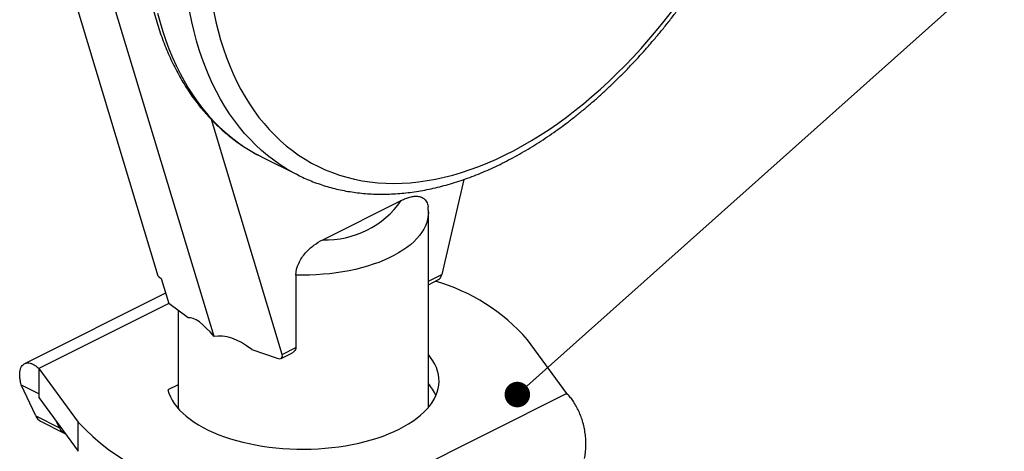
# Model space of a CAD drawing. Units: millimetres. Extents: x 0 to 840, y 0 to 594.
# Drawn here: x 729 to 788, y 444 to 469 of the extents above; entities that cross this region are included whole.
import ezdxf

# ---------------------------------------------------------------- set-up
doc = ezdxf.new("R2010")
doc.units = ezdxf.units.MM
doc.header["$LTSCALE"] = 2
doc.dimstyles.new('SLDDIMSTYLE1', dxfattribs={"dimtxt": 0.18, "dimasz": 1.524, "dimexe": 0, "dimexo": 0.0625, "dimgap": 0, "dimtad": 0, "dimtih": 1, "dimtoh": 1, "dimdec": 0, "dimrnd": 1e-09, "dimzin": 0, "dimdsep": 46, "dimtxsty": 'Standard', "dimblk1": 'DOT', "dimblk2": 'DOT', "dimsah": 1, "dimcen": 0.09, "dimadec": 0, "dimazin": 0, "dimtfac": 1.524, "dimtdec": 0, "dimtofl": 0, "dimtmove": 0, "dimatfit": 3, "dimldrblk": 'DOT', "dimfxl": 1, "dimfrac": 2, "dimtolj": 1, "dimtzin": 0, "dimarcsym": 0})

# ---------------------------------------------------------------- blocks, each defined once
blk = doc.blocks.new('_Dot')
at = {"color": 0, "linetype": 'ByBlock', "lineweight": -2}
blk.add_line((-0.5, 0), (-1, 0), dxfattribs=at)
at = {"color": 0, "linetype": 'ByBlock', "const_width": 0.5}
blk.add_lwpolyline([(-0.25, 0, 1), (0.25, 0, 1)], format="xyb", close=True, dxfattribs=at)

msp = doc.modelspace()

# ---------------------------------------------------------------- linework, layer by layer
at = {"color": 7, "linetype": 'Continuous', "lineweight": 25}
for p, q in [((740.934, 450.521), (732.774, 477.511)), ((737.598, 454.121), (731.072, 475.709)), ((745.01, 449.457), (740.776, 463.465)), ((743.746, 461.258), (743.758, 461.252)), ((743.758, 461.252), (745.936, 460.163)), ((755.851, 459.891), (754.535, 454.219)), ((747.427, 456.295), (752.118, 458.64)), ((753.737, 446.293), (753.737, 457.936)), ((745.82, 454.192), (745.82, 449.862)), ((737.598, 454.121), (737.771, 453.995)), ((737.771, 453.995), (738.226, 452.491)), ((753.737, 453.615), (754.341, 453.917)), ((738.037, 453.114), (729.616, 448.904)), ((739.386, 451.647), (738.226, 452.491)), ((738.781, 452.087), (738.781, 446.242)), ((762.009, 447.116), (759.65, 450.331)), ((743.185, 449.748), (744.705, 449.225)), ((744.944, 449.219), (745.577, 449.535)), ((745.01, 449.457), (745.82, 449.862)), ((730.465, 448.623), (732.824, 445.408)), ((730.465, 448.623), (730.465, 446.891)), ((729.411, 447.651), (730.453, 447.13)), ((730.282, 445.783), (729.411, 447.651)), ((738.781, 447.649), (738.169, 447.344)), ((762.009, 447.116), (747.743, 439.984)), ((730.465, 446.891), (732.824, 443.676)), ((753.737, 446.355), (753.743, 446.314)), ((730.282, 445.783), (731.696, 445.076)), ((730.573, 445.469), (731.987, 444.762)), ((731.696, 445.076), (731.52, 445.453)), ((732.824, 443.676), (732.824, 445.408))]:
    msp.add_line(p, q, dxfattribs=at)
at = {"color": 1, "linetype": 'Continuous', "lineweight": 25}
for p, q in [((753.737, 453.821), (754.535, 454.219)), ((738.223, 452.501), (730.465, 448.623))]:
    msp.add_line(p, q, dxfattribs=at)
at = {"color": 1, "linetype": 'Continuous', "lineweight": 25, "flags": 128}
for points in [[(737.559, 469.817), (737.707, 469.264), (737.87, 468.723), (738.048, 468.196), (738.24, 467.682), (738.446, 467.182), (738.666, 466.697), (738.899, 466.227), (739.147, 465.772), (739.408, 465.332), (739.681, 464.908), (739.968, 464.501), (740.268, 464.11), (740.58, 463.736), (740.904, 463.38), (741.241, 463.041), (741.588, 462.719), (741.948, 462.416), (742.318, 462.131), (742.7, 461.865), (743.091, 461.617), (743.493, 461.389), (743.746, 461.258)], [(745.936, 460.163), (745.671, 460.3), (745.269, 460.529), (744.877, 460.776), (744.496, 461.042), (744.126, 461.327), (743.766, 461.63), (743.418, 461.952), (743.082, 462.291), (742.758, 462.647), (742.446, 463.021), (742.146, 463.412), (741.859, 463.819), (741.585, 464.243), (741.325, 464.683), (741.077, 465.138), (740.844, 465.608), (740.624, 466.094), (740.418, 466.593), (740.226, 467.107), (740.048, 467.634), (739.885, 468.175), (739.737, 468.728), (739.603, 469.293), (739.484, 469.871)], [(753.737, 457.936), (753.726, 457.738), (753.694, 457.535), (753.639, 457.334), (753.563, 457.134), (753.465, 456.936), (753.346, 456.742), (753.206, 456.551), (753.046, 456.364), (752.865, 456.181), (752.665, 456.004), (752.446, 455.833), (752.209, 455.668), (751.954, 455.509), (751.682, 455.357), (751.394, 455.214), (751.091, 455.078), (750.774, 454.95), (750.444, 454.832), (750.101, 454.722), (749.746, 454.622), (749.382, 454.532), (749.008, 454.452), (748.626, 454.381), (748.237, 454.322), (747.842, 454.273), (747.442, 454.235), (747.039, 454.208), (746.633, 454.191), (746.226, 454.186), (745.82, 454.192)]]:
    msp.add_lwpolyline(points, dxfattribs=at)
at = {"color": 7, "linetype": 'Continuous', "lineweight": 25, "flags": 128}
for points in [[(740.915, 469.875), (741.037, 469.31), (741.174, 468.758), (741.325, 468.217), (741.491, 467.69), (741.672, 467.176), (741.867, 466.677), (742.076, 466.191), (742.299, 465.72), (742.536, 465.264), (742.786, 464.824), (743.05, 464.4), (743.327, 463.992), (743.617, 463.601), (743.919, 463.226), (744.234, 462.869), (744.561, 462.529), (744.9, 462.207), (745.251, 461.904), (745.613, 461.618), (745.986, 461.352), (746.369, 461.104), (746.763, 460.875), (747.167, 460.666), (747.58, 460.476), (748.003, 460.305), (748.434, 460.155), (748.875, 460.024), (749.323, 459.913), (749.779, 459.822), (750.243, 459.752), (750.713, 459.702), (751.19, 459.672), (751.674, 459.662), (752.163, 459.672), (752.658, 459.703), (753.157, 459.754), (753.661, 459.826), (754.169, 459.917), (754.681, 460.029), (755.196, 460.161), (755.714, 460.312), (756.234, 460.483), (756.756, 460.674), (757.28, 460.884), (757.804, 461.114), (758.329, 461.362), (758.854, 461.63), (759.379, 461.916), (759.903, 462.22), (760.426, 462.543), (760.947, 462.883), (761.466, 463.241), (761.983, 463.616), (762.496, 464.009), (763.006, 464.417), (763.512, 464.842), (764.014, 465.283), (764.511, 465.739), (765.003, 466.211), (765.489, 466.697), (765.969, 467.197), (766.443, 467.712), (766.91, 468.24), (767.37, 468.78), (767.822, 469.334), (768.266, 469.899)], [(738.169, 447.344), (738.234, 447.136), (738.321, 446.929), (738.429, 446.726), (738.558, 446.525), (738.707, 446.328), (738.877, 446.136), (739.066, 445.947), (739.275, 445.764), (739.502, 445.587), (739.747, 445.416), (740.01, 445.251), (740.289, 445.094), (740.585, 444.943), (740.895, 444.801), (741.22, 444.667), (741.558, 444.541), (741.909, 444.425), (742.271, 444.317), (742.644, 444.22), (743.027, 444.131), (743.418, 444.053), (743.817, 443.986), (744.222, 443.928), (744.633, 443.881), (745.048, 443.845), (745.466, 443.82), (745.886, 443.805), (746.308, 443.802), (746.729, 443.809), (747.148, 443.827), (747.566, 443.856), (747.979, 443.896), (748.388, 443.946), (748.791, 444.007), (749.188, 444.079), (749.576, 444.16), (749.956, 444.251), (750.325, 444.352), (750.684, 444.463), (751.031, 444.583), (751.364, 444.711), (751.684, 444.848), (751.99, 444.993), (752.28, 445.146), (752.554, 445.306), (752.811, 445.473), (753.05, 445.646), (753.271, 445.825), (753.473, 446.01), (753.656, 446.2), (753.819, 446.394), (753.961, 446.592), (754.083, 446.794), (754.184, 446.998), (754.264, 447.205), (754.322, 447.414), (754.358, 447.624), (754.373, 447.834), (754.365, 448.045), (754.336, 448.255), (754.286, 448.464), (754.213, 448.671), (754.12, 448.877), (754.005, 449.079), (753.869, 449.279), (753.737, 449.446)]]:
    msp.add_lwpolyline(points, dxfattribs=at)
at = {"color": 7, "linetype": 'Continuous', "lineweight": 25}
for centre, radius, start, end in [((747.61, 461.792), 5.5, 268.09335, 325.03675), ((751.1, 442.926), 11.311, 40.89184, 74.37953), ((751.519, 445.814), 2.921, 24.03469, 40.58817), ((730.87, 446.037), 0.641, 203.29545, 242.38095), ((742.799, 454.745), 13.663, 223.1069, 263.763), ((732.269, 445.316), 0.621, 202.74922, 248.98719)]:
    msp.add_arc(centre, radius, start, end, dxfattribs=at)
for centre, major_axis, ratio, start_param, end_param in [((754.247, 454.429), (-0.013, 0.533), 0.580807, 3.4078, 4.293878), ((746.237, 432.979), (-6.964, 18.641), 0.149323, 5.878027, 6.244323), ((746.237, 432.979), (-5.457, 17.502), 0.293962, 5.887474, 6.25377), ((744.591, 449.601), (0.397, -0.349), 0.505621, 5.396297, 6.967093)]:
    msp.add_ellipse(centre, major_axis=major_axis, ratio=ratio, start_param=start_param, end_param=end_param, dxfattribs=at)
for points, knots in [([(767.38, 508.508), (767.255, 508.569), (766.996, 508.695), (766.59, 508.867), (766.165, 509.027), (765.733, 509.168), (765.293, 509.292), (764.846, 509.398), (764.392, 509.486), (763.931, 509.556), (763.464, 509.607), (762.991, 509.641), (762.513, 509.656), (762.029, 509.652), (761.54, 509.63), (761.047, 509.589), (760.55, 509.531), (760.048, 509.453), (759.544, 509.357), (759.036, 509.243), (758.526, 509.111), (758.013, 508.96), (757.499, 508.791), (756.983, 508.604), (756.467, 508.4), (755.95, 508.178), (755.433, 507.938), (754.916, 507.682), (754.4, 507.408), (753.885, 507.118), (753.372, 506.811), (752.86, 506.487), (752.351, 506.148), (751.844, 505.793), (751.34, 505.423), (750.84, 505.038), (750.343, 504.637), (749.85, 504.223), (749.362, 503.794), (748.878, 503.351), (748.4, 502.895), (747.927, 502.425), (747.459, 501.943), (746.998, 501.448), (746.543, 500.941), (746.095, 500.423), (745.654, 499.893), (745.22, 499.352), (744.794, 498.801), (744.376, 498.239), (743.966, 497.668), (743.564, 497.088), (743.171, 496.498), (742.788, 495.9), (742.413, 495.295), (742.049, 494.681), (741.694, 494.061), (741.349, 493.433), (741.015, 492.8), (740.691, 492.161), (740.378, 491.516), (740.077, 490.867), (739.786, 490.213), (739.507, 489.556), (739.24, 488.895), (738.985, 488.231), (738.741, 487.564), (738.51, 486.896), (738.292, 486.225), (738.086, 485.554), (737.893, 484.883), (737.713, 484.211), (737.545, 483.54), (737.391, 482.869), (737.251, 482.2), (737.124, 481.533), (737.01, 480.868), (736.91, 480.206), (736.824, 479.547), (736.751, 478.892), (736.692, 478.241), (736.648, 477.595), (736.617, 476.954), (736.601, 476.318), (736.598, 475.689), (736.61, 475.066), (736.635, 474.45), (736.675, 473.842), (736.729, 473.242), (736.798, 472.65), (736.88, 472.066), (736.976, 471.492), (737.087, 470.928), (737.211, 470.374), (737.35, 469.83), (737.502, 469.298), (737.668, 468.777), (737.848, 468.268), (738.041, 467.771), (738.247, 467.287), (738.467, 466.816), (738.699, 466.359), (738.944, 465.916), (739.202, 465.487), (739.473, 465.072), (739.755, 464.673), (740.049, 464.288), (740.355, 463.92), (740.672, 463.567), (740.999, 463.23), (741.338, 462.91), (741.687, 462.606), (742.046, 462.319), (742.415, 462.049), (742.793, 461.795), (743.181, 461.56), (743.499, 461.381), (743.69, 461.287), (743.746, 461.26)], [0, 0, 0, 0, 0.007761, 0.016217, 0.024674, 0.033137, 0.041606, 0.050085, 0.058575, 0.067079, 0.075597, 0.084132, 0.092684, 0.101253, 0.109839, 0.118442, 0.127062, 0.135697, 0.144348, 0.153012, 0.161688, 0.170375, 0.179073, 0.187779, 0.196492, 0.205211, 0.213936, 0.222664, 0.231396, 0.24013, 0.248866, 0.257603, 0.26634, 0.275077, 0.283813, 0.292548, 0.301283, 0.310016, 0.318748, 0.327478, 0.336207, 0.344934, 0.353659, 0.362383, 0.371105, 0.379825, 0.388544, 0.397262, 0.405978, 0.414693, 0.423406, 0.432119, 0.440831, 0.449542, 0.458252, 0.466962, 0.475671, 0.48438, 0.493088, 0.501797, 0.510505, 0.519214, 0.527923, 0.536632, 0.545341, 0.554052, 0.562763, 0.571474, 0.580187, 0.588901, 0.597616, 0.606333, 0.61505, 0.62377, 0.632491, 0.641213, 0.649938, 0.658664, 0.667392, 0.676122, 0.684854, 0.693588, 0.702323, 0.71106, 0.719799, 0.72854, 0.737281, 0.746024, 0.754767, 0.763511, 0.772254, 0.780996, 0.789737, 0.798475, 0.807209, 0.81594, 0.824665, 0.833384, 0.842095, 0.850796, 0.859488, 0.868168, 0.876834, 0.885487, 0.894124, 0.902744, 0.911348, 0.919934, 0.928502, 0.937052, 0.945585, 0.954102, 0.962604, 0.971092, 0.97957, 0.988038, 0.996499, 1, 1, 1, 1]), ([(745.936, 460.163), (746.062, 460.102), (746.324, 459.974), (746.731, 459.802), (747.156, 459.642), (747.588, 459.5), (748.028, 459.376), (748.475, 459.271), (748.929, 459.183), (749.39, 459.113), (749.857, 459.061), (750.329, 459.028), (750.808, 459.013), (751.292, 459.017), (751.78, 459.039), (752.274, 459.079), (752.771, 459.138), (753.273, 459.216), (753.777, 459.312), (754.285, 459.426), (754.795, 459.558), (755.308, 459.709), (755.822, 459.878), (756.337, 460.064), (756.854, 460.269), (757.371, 460.491), (757.888, 460.73), (758.405, 460.987), (758.921, 461.261), (759.436, 461.551), (759.949, 461.858), (760.461, 462.181), (760.97, 462.52), (761.477, 462.875), (761.981, 463.246), (762.481, 463.631), (762.978, 464.031), (763.47, 464.446), (763.959, 464.875), (764.442, 465.318), (764.921, 465.774), (765.394, 466.244), (765.861, 466.726), (766.323, 467.221), (766.777, 467.727), (767.226, 468.246), (767.667, 468.776), (768.101, 469.317), (768.527, 469.868), (768.945, 470.429), (769.355, 471.001), (769.757, 471.581), (770.149, 472.17), (770.533, 472.768), (770.907, 473.374), (771.272, 473.988), (771.627, 474.608), (771.972, 475.235), (772.306, 475.869), (772.629, 476.508), (772.942, 477.152), (773.244, 477.802), (773.535, 478.455), (773.814, 479.113), (774.081, 479.774), (774.336, 480.438), (774.579, 481.105), (774.81, 481.773), (775.029, 482.443), (775.235, 483.114), (775.428, 483.786), (775.608, 484.458), (775.775, 485.129), (775.929, 485.799), (776.07, 486.468), (776.197, 487.136), (776.311, 487.801), (776.411, 488.463), (776.497, 489.122), (776.57, 489.777), (776.628, 490.428), (776.673, 491.074), (776.704, 491.715), (776.72, 492.35), (776.723, 492.98), (776.711, 493.602), (776.685, 494.218), (776.645, 494.827), (776.591, 495.427), (776.523, 496.019), (776.441, 496.602), (776.344, 497.176), (776.234, 497.741), (776.109, 498.295), (775.971, 498.838), (775.819, 499.371), (775.653, 499.892), (775.473, 500.401), (775.28, 500.898), (775.074, 501.382), (774.854, 501.852), (774.622, 502.31), (774.376, 502.753), (774.118, 503.182), (773.848, 503.597), (773.566, 503.996), (773.272, 504.38), (772.966, 504.749), (772.649, 505.102), (772.321, 505.438), (771.983, 505.759), (771.634, 506.063), (771.275, 506.35), (770.906, 506.62), (770.528, 506.874), (770.14, 507.109), (769.823, 507.287), (769.632, 507.38), (769.577, 507.407)], [0, 0, 0, 0, 0.007865, 0.01632, 0.024778, 0.03324, 0.041708, 0.050187, 0.058677, 0.06718, 0.075698, 0.084232, 0.092784, 0.101352, 0.109938, 0.118541, 0.12716, 0.135795, 0.144445, 0.153108, 0.161784, 0.170471, 0.179168, 0.187874, 0.196586, 0.205305, 0.214029, 0.222758, 0.231489, 0.240222, 0.248958, 0.257694, 0.26643, 0.275167, 0.283903, 0.292638, 0.301372, 0.310105, 0.318836, 0.327566, 0.336294, 0.34502, 0.353745, 0.362468, 0.37119, 0.37991, 0.388629, 0.397346, 0.406061, 0.414776, 0.423489, 0.432201, 0.440913, 0.449623, 0.458333, 0.467042, 0.475751, 0.484459, 0.493167, 0.501875, 0.510583, 0.519291, 0.528, 0.536709, 0.545418, 0.554128, 0.562838, 0.571549, 0.580262, 0.588975, 0.59769, 0.606406, 0.615123, 0.623842, 0.632563, 0.641285, 0.650009, 0.658734, 0.667462, 0.676192, 0.684923, 0.693656, 0.702391, 0.711128, 0.719867, 0.728607, 0.737348, 0.74609, 0.754833, 0.763576, 0.772319, 0.78106, 0.7898, 0.798538, 0.807272, 0.816002, 0.824727, 0.833445, 0.842156, 0.850857, 0.859548, 0.868227, 0.876894, 0.885546, 0.894182, 0.902802, 0.911405, 0.919991, 0.928558, 0.937108, 0.945641, 0.954157, 0.962659, 0.971147, 0.979623, 0.988091, 0.996552, 1, 1, 1, 1]), ([(752.118, 458.64), (752.204, 458.681), (752.378, 458.763), (752.637, 458.85), (752.878, 458.897), (753.097, 458.9), (753.279, 458.864), (753.433, 458.79), (753.548, 458.691), (753.634, 458.567), (753.687, 458.435), (753.714, 458.331), (753.717, 458.273), (753.717, 458.263)], [0, 0, 0, 0, 0.127895, 0.25599, 0.383547, 0.493068, 0.602455, 0.692296, 0.782028, 0.854903, 0.927722, 0.988486, 1, 1, 1, 1]), ([(753.735, 457.935), (753.735, 457.964), (753.738, 458.073), (753.729, 458.182), (753.719, 458.263), (753.719, 458.263)], [0, 0, 0, 0, 0.259169, 0.993596, 1, 1, 1, 1]), ([(745.82, 454.192), (745.82, 454.413), (745.883, 454.658), (746.094, 455.118), (746.238, 455.328), (746.552, 455.69), (746.723, 455.842), (747.072, 456.101), (747.249, 456.206), (747.427, 456.295)], [0, 0, 0, 0, 0.25, 0.25, 0.5, 0.5, 0.75, 0.75, 1, 1, 1, 1]), ([(745.82, 449.862), (745.815, 449.822), (745.804, 449.742), (745.72, 449.628), (745.638, 449.561), (745.58, 449.537), (745.577, 449.536)], [0, 0, 0, 0, 0.290956, 0.580655, 0.978526, 1, 1, 1, 1]), ([(753.737, 446.37), (753.746, 446.36), (753.755, 446.349), (753.762, 446.338), (753.762, 446.337)], [0, 0, 0, 0, 0.962675, 1, 1, 1, 1])]:
    msp.add_open_spline(points, degree=3, knots=knots, dxfattribs=at)
for points in [[(729.411, 447.651), (729.388, 447.742), (729.344, 447.925), (729.319, 448.172), (729.325, 448.393), (729.363, 448.582), (729.43, 448.736), (729.524, 448.851), (729.642, 448.924), (729.781, 448.954), (729.937, 448.94), (730.105, 448.88), (730.283, 448.779), (730.404, 448.675), (730.465, 448.623)], [(763.063, 443.239), (763.085, 443.359), (763.13, 443.6), (763.155, 443.976), (763.149, 444.358), (763.111, 444.739), (763.044, 445.114), (762.95, 445.478), (762.832, 445.824), (762.693, 446.147), (762.537, 446.443), (762.368, 446.706), (762.191, 446.936), (762.07, 447.056), (762.009, 447.116)]]:
    msp.add_open_spline(points, degree=3, dxfattribs=at)

# ---------------------------------------------------------------- leaders
at = {"color": 7, "linetype": 'Continuous', "lineweight": 0}
msp.add_leader([(759.052, 447.061), (788.146, 472.984)], dimstyle='SLDDIMSTYLE1', dxfattribs=at)

doc.saveas('drawing.dxf')
